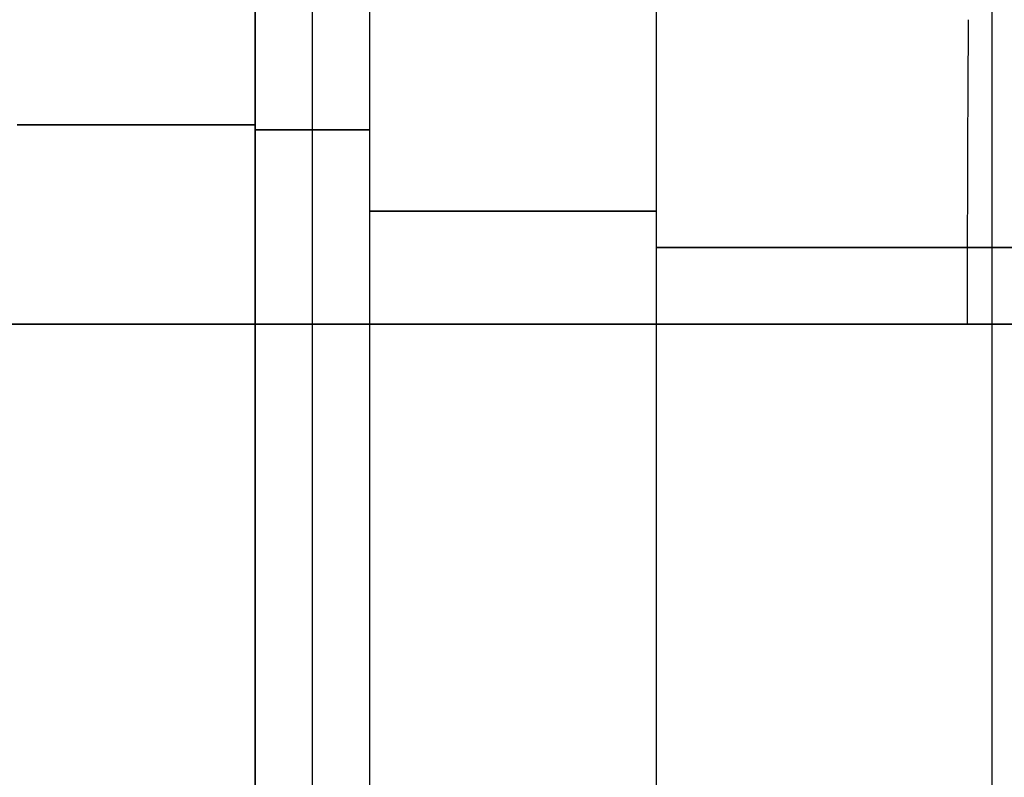
# Model space of a CAD drawing. Units: millimetres. Extents: x -161.3 to -78.7, y -173.3 to -136.5.
# Drawn here: x -134.7 to -134, y -164.4 to -163.9 of the extents above; entities that cross this region are included whole.
import ezdxf

# ---------------------------------------------------------------- set-up
doc = ezdxf.new("R2010")
doc.units = ezdxf.units.MM
doc.header["$MEASUREMENT"] = 0
doc.layers.add('1', color=7, linetype='Continuous', true_color=0x000000)

# ---------------------------------------------------------------- blocks, each defined once
blk = doc.blocks.new('SMALLHEAD-PM3X8')
at = {"layer": '1', "color": 7, "true_color": 0xffffff}
for p, q in [((0, 2, 8.3), (0, 2, 9.1823)), ((0.23102, 1.3, 9.23491), (-0.23102, 1.3, 9.23491)), ((0, 1.3, 8.77173), (0, 1.3, 9.68563)), ((0.42821, 1.13339, 9.76744), (0.42821, 1.13339, 8.7524)), ((0.50662, 0.67037, 9.31575), (0.42821, 1.13339, 9.31575)), ((0.46742, 0.90186, 8.72797), (0.46742, 0.90186, 9.86277)), ((0.42821, -1.13339, 9.31576), (0.50662, -0.67038, 9.31576)), ((0.46742, -0.90187, 8.72797), (0.46742, -0.90187, 9.86277)), ((-0.23102, -1.3, 9.23491), (0.23102, -1.3, 9.23491)), ((0, -1.3, 8.77173), (0, -1.3, 9.68563)), ((0.23102, -1.3, 9.67323), (0.23102, -1.3, 8.77181)), ((0, -2, 8.3), (0, -2, 9.1823))]:
    blk.add_line(p, q, dxfattribs=at)
for centre, radius, start, end in [((0, 0, 9.1823), 2, 0, 180), ((0.23102, 1.1, 9.25992), 0.2, 9.61087, 90), ((0.7038, 0.7038, 9.31918), 0.2, 189.62149, 260.37869), ((0, 0, 9.1823), 2, 180, 0), ((0.7038, -0.7038, 9.31918), 0.2, 99.62149, 170.37868), ((0.23102, -1.1, 9.25992), 0.2, 270, 350.38913)]:
    blk.add_arc(centre, radius, start, end, dxfattribs=at)
at = {"layer": '1', "color": 7, "true_color": 0xffffff, "extrusion": (0.999963, 0.008623, 0)}
blk.add_arc((-1.7, 9.1823), 0.3, 135.77675, 180, dxfattribs=at)
at = {"layer": '1', "color": 7, "true_color": 0xffffff}
for points, degree in [([(0.23102, 1.3, 9.67323), (0.23102, 1.3, 9.22252), (0.23102, 1.3, 8.77181)], 2), ([(0.50661, 0.67041, 9.93151), (0.50662, 0.67037, 9.31575), (0.50662, 0.67034, 8.7)], 2), ([(0.50662, -0.67034, 8.7), (0.50662, -0.67036, 9.11051), (0.50661, -0.67039, 9.52101), (0.50661, -0.67041, 9.93151)], 3), ([(0.42821, -1.13339, 9.76744), (0.42821, -1.13339, 9.25992), (0.42821, -1.13339, 8.7524)], 2)]:
    blk.add_open_spline(points, degree=degree, dxfattribs=at)

msp = doc.modelspace()

# ---------------------------------------------------------------- block references
at = {"layer": '1', "extrusion": (0, 1, 0)}
for p in [(133.99422, 49.91495, -173.29657), (133.99422, 12.51495, -173.29657)]:
    msp.add_blockref('SMALLHEAD-PM3X8', p, dxfattribs=at)

doc.saveas('drawing.dxf')
